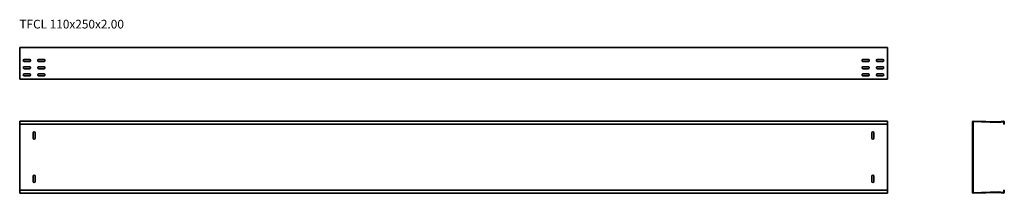
# Model space of a CAD drawing. Units: millimetres. Extents: x 442 to 3846, y 4818 to 5420.
import ezdxf

# ---------------------------------------------------------------- set-up
doc = ezdxf.new("R2010")
doc.units = ezdxf.units.MM
doc.layers.add('Symbols(DIN)', color=7, linetype='Continuous', lineweight=18)
doc.layers.add('Visible Edges(DIN)', color=7, linetype='Continuous', lineweight=35)
doc.styles.add('vergokan 3 rood', font='isocpeur.ttf')

msp = doc.modelspace()

# ---------------------------------------------------------------- linework, layer by layer
at = {"layer": 'Visible Edges(DIN)'}
for p, q in [((441.7, 5323.3), (3441.7, 5323.3)), ((441.7, 5320.2), (441.7, 5323.3)), ((441.7, 5320.2), (441.7, 5303.4)), ((3441.7, 5320.2), (3441.7, 5323.3)), ((3441.7, 5303.4), (3441.7, 5320.2)), ((441.7, 5303.4), (441.7, 5303.2)), ((441.7, 5303.2), (441.7, 5216.2)), ((457.7, 5281.7), (475.7, 5281.7)), ((475.7, 5281.6), (457.7, 5281.6)), ((507.7, 5281.7), (525.7, 5281.7)), ((525.7, 5281.6), (507.7, 5281.6)), ((3357.7, 5281.7), (3375.7, 5281.7)), ((3375.7, 5281.6), (3357.7, 5281.6)), ((3407.7, 5281.7), (3425.7, 5281.7)), ((3425.7, 5281.6), (3407.7, 5281.6)), ((3441.7, 5303.4), (3441.7, 5303.2)), ((3441.7, 5216.2), (3441.7, 5303.2)), ((475.7, 5274.7), (457.7, 5274.7)), ((457.7, 5256.7), (475.7, 5256.7)), ((475.7, 5256.6), (457.7, 5256.6)), ((475.7, 5249.7), (457.7, 5249.7)), ((525.7, 5274.7), (507.7, 5274.7)), ((507.7, 5256.7), (525.7, 5256.7)), ((525.7, 5256.6), (507.7, 5256.6)), ((525.7, 5249.7), (507.7, 5249.7)), ((3375.7, 5274.7), (3357.7, 5274.7)), ((3357.7, 5256.7), (3375.7, 5256.7)), ((3375.7, 5256.6), (3357.7, 5256.6)), ((3375.7, 5249.7), (3357.7, 5249.7)), ((3425.7, 5274.7), (3407.7, 5274.7)), ((3407.7, 5256.7), (3425.7, 5256.7)), ((3425.7, 5256.6), (3407.7, 5256.6)), ((3425.7, 5249.7), (3407.7, 5249.7)), ((441.7, 5213.3), (441.7, 5216.2)), ((3441.7, 5213.3), (441.7, 5213.3)), ((457.7, 5231.7), (475.7, 5231.7)), ((475.7, 5231.6), (457.7, 5231.6)), ((475.7, 5224.7), (457.7, 5224.7)), ((507.7, 5231.7), (525.7, 5231.7)), ((525.7, 5231.6), (507.7, 5231.6)), ((525.7, 5224.7), (507.7, 5224.7)), ((3357.7, 5231.7), (3375.7, 5231.7)), ((3375.7, 5231.6), (3357.7, 5231.6)), ((3375.7, 5224.7), (3357.7, 5224.7)), ((3407.7, 5231.7), (3425.7, 5231.7)), ((3425.7, 5231.6), (3407.7, 5231.6)), ((3425.7, 5224.7), (3407.7, 5224.7)), ((3441.7, 5213.3), (3441.7, 5216.2)), ((441.7, 5068.7), (441.7, 5068.7)), ((441.7, 5068.7), (3441.7, 5068.7)), ((441.7, 5068.7), (441.7, 5067.8)), ((441.7, 5065), (441.7, 5067.8)), ((441.7, 5067.8), (3441.7, 5067.8)), ((441.7, 5065), (441.7, 5058)), ((441.7, 5058), (441.7, 4829)), ((441.7, 5058), (3441.7, 5058)), ((457.7, 5068.4), (475.7, 5068.4)), ((475.7, 5068.2), (457.7, 5068.2)), ((507.7, 5068.4), (525.7, 5068.4)), ((525.7, 5068.2), (507.7, 5068.2)), ((3357.7, 5068.4), (3375.7, 5068.4)), ((3375.7, 5068.2), (3357.7, 5068.2)), ((3407.7, 5068.4), (3425.7, 5068.4)), ((3425.7, 5068.2), (3407.7, 5068.2)), ((3441.7, 5068.7), (3441.7, 5068.7)), ((3441.7, 5067.8), (3441.7, 5068.7)), ((3441.7, 5065), (3441.7, 5067.8)), ((3441.7, 5058), (3441.7, 5065)), ((3441.7, 4829), (3441.7, 5058)), ((3736.1, 4821.2), (3736.1, 5065.9)), ((3738.1, 5065.9), (3738.1, 4821.2)), ((3739, 5068.7), (3826.1, 5065.7)), ((3826, 5063.7), (3739, 5066.7)), ((3826.2, 5065.7), (3843, 5067.8)), ((3843.2, 5065.8), (3826.4, 5063.7)), ((3844.1, 5058), (3844.1, 5065)), ((3846.1, 5058), (3844.1, 5058)), ((3846.1, 5065), (3846.1, 5058)), ((488.2, 5009.7), (488.2, 5027.7)), ((495.2, 5027.7), (495.2, 5009.7)), ((3388.2, 5009.7), (3388.2, 5027.7)), ((3395.2, 5027.7), (3395.2, 5009.7)), ((488.2, 4859.4), (488.2, 4877.4)), ((495.2, 4877.4), (495.2, 4859.4)), ((3388.2, 4859.4), (3388.2, 4877.4)), ((3395.2, 4877.4), (3395.2, 4859.4)), ((441.7, 4829), (3441.7, 4829)), ((441.7, 4829), (441.7, 4822.1)), ((441.7, 4819.3), (441.7, 4822.1)), ((441.7, 4819.3), (3441.7, 4819.3)), ((441.7, 4819.3), (441.7, 4818.4)), ((441.7, 4818.4), (441.7, 4818.4)), ((441.7, 4818.4), (3441.7, 4818.4)), ((457.7, 4818.9), (475.7, 4818.9)), ((475.7, 4818.7), (457.7, 4818.7)), ((507.7, 4818.9), (525.7, 4818.9)), ((525.7, 4818.7), (507.7, 4818.7)), ((3357.7, 4818.9), (3375.7, 4818.9)), ((3375.7, 4818.7), (3357.7, 4818.7)), ((3407.7, 4818.9), (3425.7, 4818.9)), ((3425.7, 4818.7), (3407.7, 4818.7)), ((3441.7, 4822.1), (3441.7, 4829)), ((3441.7, 4819.3), (3441.7, 4822.1)), ((3441.7, 4818.4), (3441.7, 4819.3)), ((3441.7, 4818.4), (3441.7, 4818.4)), ((3739, 4820.4), (3826, 4823.4)), ((3826.1, 4821.4), (3739, 4818.4)), ((3843, 4819.3), (3826.2, 4821.4)), ((3826.4, 4823.4), (3843.2, 4821.3)), ((3844.1, 4829), (3846.1, 4829)), ((3844.1, 4822.1), (3844.1, 4829)), ((3846.1, 4829), (3846.1, 4822.1))]:
    msp.add_line(p, q, dxfattribs=at)
for centre, radius, start, end in [((3738.9, 5065.9), 2.8, 88, 180), ((3738.9, 5065.9), 0.8, 88, 180), ((3826.1, 5066.5), 2.8, 268, 277.1571), ((3826.1, 5066.5), 0.8, 268, 277.1571), ((3843.3, 5065), 2.8, 0, 97.1571), ((3843.3, 5065), 0.8, 0, 97.1571), ((491.7, 5027.7), 3.5, 0, 180), ((491.7, 5009.7), 3.5, 180, 0), ((3391.7, 5027.7), 3.5, 0, 180), ((3391.7, 5009.7), 3.5, 180, 0), ((491.7, 4877.4), 3.5, 0, 180), ((3391.7, 4877.4), 3.5, 0, 180), ((491.7, 4859.4), 3.5, 180, 0), ((3391.7, 4859.4), 3.5, 180, 0), ((3738.9, 4821.2), 2.8, 180, 272), ((3738.9, 4821.2), 0.8, 180, 272), ((3826.1, 4820.6), 2.8, 82.8429, 92), ((3826.1, 4820.6), 0.8, 82.8429, 92), ((3843.3, 4822.1), 2.8, 262.8429, 0), ((3843.3, 4822.1), 0.8, 262.8429, 0)]:
    msp.add_arc(centre, radius, start, end, dxfattribs=at)
for centre, major_axis, ratio, start_param, end_param in [((457.7, 5278.2), (-3.5, 0), 0.999391, 4.712389, 7.853982), ((457.7, 5278.1), (-3.5, 0), 0.999391, 4.712389, 6.273208), ((475.7, 5278.2), (3.5, 0), 0.999391, 4.712389, 7.853982), ((475.7, 5278.1), (3.5, 0), 0.999391, 0.009978, 1.570796), ((507.7, 5278.2), (-3.5, 0), 0.999391, 4.712389, 7.853982), ((507.7, 5278.1), (-3.5, 0), 0.999391, 4.712389, 6.273208), ((525.7, 5278.2), (3.5, 0), 0.999391, 4.712389, 7.853982), ((525.7, 5278.1), (3.5, 0), 0.999391, 0.009978, 1.570796), ((3357.7, 5278.2), (-3.5, 0), 0.999391, 4.712389, 7.853982), ((3357.7, 5278.1), (-3.5, 0), 0.999391, 4.712389, 6.273208), ((3375.7, 5278.2), (3.5, 0), 0.999391, 4.712389, 7.853982), ((3375.7, 5278.1), (3.5, 0), 0.999391, 0.009978, 1.570796), ((3407.7, 5278.2), (-3.5, 0), 0.999391, 4.712389, 7.853982), ((3407.7, 5278.1), (-3.5, 0), 0.999391, 4.712389, 6.273208), ((3425.7, 5278.2), (3.5, 0), 0.999391, 4.712389, 7.853982), ((3425.7, 5278.1), (3.5, 0), 0.999391, 0.009978, 1.570796), ((457.7, 5253.2), (-3.5, 0), 0.999391, 4.712389, 7.853982), ((457.7, 5253.1), (-3.5, 0), 0.999391, 4.712389, 6.273208), ((475.7, 5253.2), (3.5, 0), 0.999391, 4.712389, 7.853982), ((475.7, 5253.1), (3.5, 0), 0.999391, 0.009978, 1.570796), ((507.7, 5253.2), (-3.5, 0), 0.999391, 4.712389, 7.853982), ((507.7, 5253.1), (-3.5, 0), 0.999391, 4.712389, 6.273208), ((525.7, 5253.2), (3.5, 0), 0.999391, 4.712389, 7.853982), ((525.7, 5253.1), (3.5, 0), 0.999391, 0.009978, 1.570796), ((3357.7, 5253.2), (-3.5, 0), 0.999391, 4.712389, 7.853982), ((3357.7, 5253.1), (-3.5, 0), 0.999391, 4.712389, 6.273208), ((3375.7, 5253.2), (3.5, 0), 0.999391, 4.712389, 7.853982), ((3375.7, 5253.1), (3.5, 0), 0.999391, 0.009978, 1.570796), ((3407.7, 5253.2), (-3.5, 0), 0.999391, 4.712389, 7.853982), ((3407.7, 5253.1), (-3.5, 0), 0.999391, 4.712389, 6.273208), ((3425.7, 5253.2), (3.5, 0), 0.999391, 4.712389, 7.853982), ((3425.7, 5253.1), (3.5, 0), 0.999391, 0.009978, 1.570796), ((457.7, 5228.2), (-3.5, 0), 0.999391, 4.712389, 7.853982), ((457.7, 5228.1), (-3.5, 0), 0.999391, 4.712389, 6.273208), ((475.7, 5228.2), (3.5, 0), 0.999391, 4.712389, 7.853982), ((475.7, 5228.1), (3.5, 0), 0.999391, 0.009978, 1.570796), ((507.7, 5228.2), (-3.5, 0), 0.999391, 4.712389, 7.853982), ((507.7, 5228.1), (-3.5, 0), 0.999391, 4.712389, 6.273208), ((525.7, 5228.2), (3.5, 0), 0.999391, 4.712389, 7.853982), ((525.7, 5228.1), (3.5, 0), 0.999391, 0.009978, 1.570796), ((3357.7, 5228.2), (-3.5, 0), 0.999391, 4.712389, 7.853982), ((3357.7, 5228.1), (-3.5, 0), 0.999391, 4.712389, 6.273208), ((3375.7, 5228.2), (3.5, 0), 0.999391, 4.712389, 7.853982), ((3375.7, 5228.1), (3.5, 0), 0.999391, 0.009978, 1.570796), ((3407.7, 5228.2), (-3.5, 0), 0.999391, 4.712389, 7.853982), ((3407.7, 5228.1), (-3.5, 0), 0.999391, 4.712389, 6.273208), ((3425.7, 5228.2), (3.5, 0), 0.999391, 4.712389, 7.853982), ((3425.7, 5228.1), (3.5, 0), 0.999391, 0.009978, 1.570796), ((457.7, 5068.3), (-3.5, 0), 0.034899, 4.712389, 7.853982), ((475.7, 5068.3), (3.5, 0), 0.034899, 4.712389, 7.853982), ((507.7, 5068.3), (-3.5, 0), 0.034899, 4.712389, 7.853982), ((525.7, 5068.3), (3.5, 0), 0.034899, 4.712389, 7.853982), ((3357.7, 5068.3), (-3.5, 0), 0.034899, 4.712389, 7.853982), ((3375.7, 5068.3), (3.5, 0), 0.034899, 4.712389, 7.853982), ((3407.7, 5068.3), (-3.5, 0), 0.034899, 4.712389, 7.853982), ((3425.7, 5068.3), (3.5, 0), 0.034899, 4.712389, 7.853982), ((457.7, 4818.8), (-3.5, 0), 0.034899, 4.712389, 7.853982), ((475.7, 4818.8), (3.5, 0), 0.034899, 4.712389, 7.853982), ((507.7, 4818.8), (-3.5, 0), 0.034899, 4.712389, 7.853982), ((525.7, 4818.8), (3.5, 0), 0.034899, 4.712389, 7.853982), ((3357.7, 4818.8), (-3.5, 0), 0.034899, 4.712389, 7.853982), ((3375.7, 4818.8), (3.5, 0), 0.034899, 4.712389, 7.853982), ((3407.7, 4818.8), (-3.5, 0), 0.034899, 4.712389, 7.853982), ((3425.7, 4818.8), (3.5, 0), 0.034899, 4.712389, 7.853982)]:
    msp.add_ellipse(centre, major_axis=major_axis, ratio=ratio, start_param=start_param, end_param=end_param, dxfattribs=at)

# ---------------------------------------------------------------- texts
at = {"layer": 'Symbols(DIN)', "color": 1, "true_color": 0xff0000, "insert": (440.9, 5419.1), "char_height": 30, "width": 599.415, "attachment_point": 1, "style": 'vergokan 3 rood'}
msp.add_mtext('{\\fISOCPEUR|b0|i0;\\H30.0000;TFCL 110x250x2.00}', dxfattribs=at)

doc.saveas('drawing.dxf')
